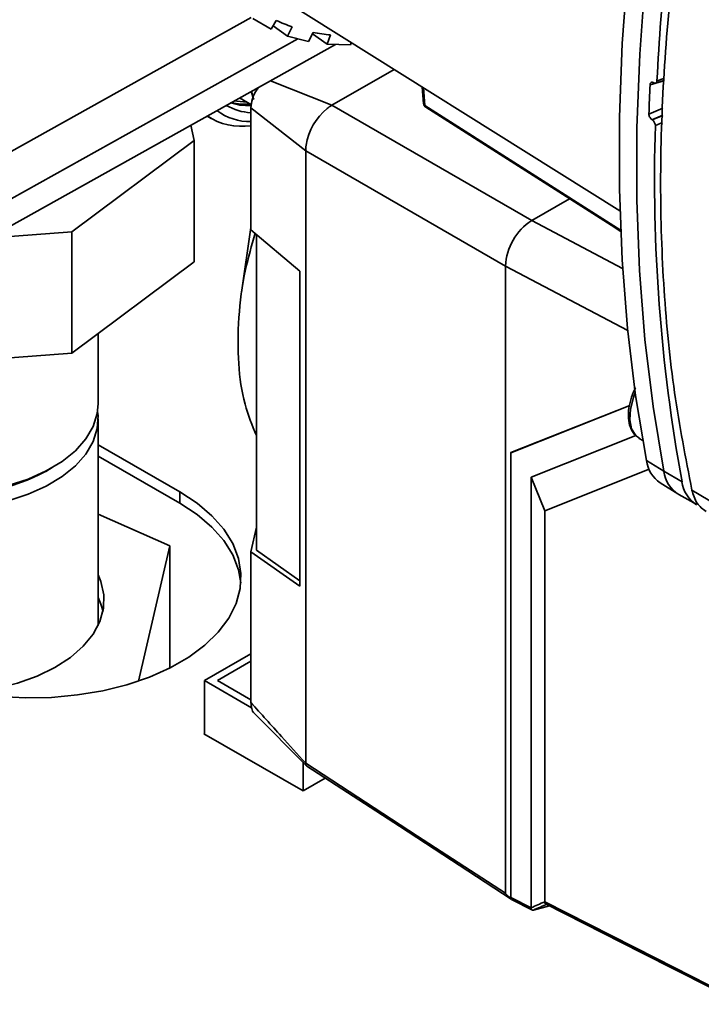
# Paper-space layout 'Blatt3' of a CAD drawing. Units: millimetres. Extents: x 0 to 4200, y 0 to 2970.
# Drawn here: x 3620 to 3693, y 778 to 884 of the extents above; entities that cross this region are included whole.
import ezdxf

# ---------------------------------------------------------------- set-up
doc = ezdxf.new("R2010")
doc.units = ezdxf.units.MM

psp = doc.layouts.new('Blatt3')

# ---------------------------------------------------------------- linework, layer by layer
at = {"color": 7, "linetype": 'Continuous', "lineweight": 35, "ltscale": 10}
for p, q in [((3643.88, 888.92), (3684.42, 863.47)), ((3607.72, 863.61), (3644.75, 884.29)), ((3644.91, 884.18), (3646.89, 883.04)), ((3647.45, 883.98), (3646.89, 883.04)), ((3647.1, 883.4), (3648.67, 882.3)), ((3648.67, 882.3), (3649.14, 883.29)), ((3649.78, 882.01), (3604.01, 856.45)), ((3648.67, 882.3), (3650.93, 881.7)), ((3651.4, 882.69), (3650.93, 881.7)), ((3651.34, 882.55), (3652.93, 881.42)), ((3652.93, 881.42), (3653.29, 882.43)), ((3653.82, 881.41), (3604.01, 853.59)), ((3652.93, 881.42), (3655.43, 881.37)), ((3655.51, 881.62), (3655.43, 881.37)), ((3660.14, 878.72), (3653.43, 874.85)), ((3663.16, 876.82), (3663.3, 875)), ((3688.01, 877.29), (3688.05, 877.27)), ((3688.25, 877.24), (3689.15, 877.51)), ((3643.5, 875.64), (3644.77, 874.91)), ((3644.75, 876.34), (3644.98, 875.56)), ((3650.61, 869.96), (3644.72, 874.59)), ((3644.72, 863.17), (3644.72, 874.59)), ((3653.44, 874.85), (3674.93, 862.44)), ((3640, 873.69), (3640.43, 873.43)), ((3638.61, 871.07), (3638.24, 872.7)), ((3687.9, 873.28), (3687.87, 873.3)), ((3625.47, 861.22), (3638.61, 871.07)), ((3638.61, 858.01), (3638.61, 871.07)), ((3650.61, 869.95), (3672.1, 857.54)), ((3650.61, 804.02), (3650.61, 869.95)), ((3674.93, 862.44), (3678.99, 864.78)), ((3644.72, 861.45), (3644.72, 863.17)), ((3616.45, 860.54), (3625.47, 861.22)), ((3625.47, 848.15), (3625.47, 861.22)), ((3644.72, 861.68), (3643.72, 854.71)), ((3644.72, 861.45), (3649.99, 857)), ((3645.31, 860.95), (3645.31, 826.95)), ((3638.61, 858.01), (3625.47, 848.15)), ((3672.1, 790.02), (3672.1, 857.54)), ((3649.99, 823.07), (3649.99, 857)), ((3628.28, 842.72), (3628.28, 850.26)), ((3625.47, 848.15), (3604.11, 846.55)), ((3685.47, 842.54), (3672.67, 837.45)), ((3685.47, 842.54), (3672.69, 837.46)), ((3628.28, 819.04), (3628.28, 841.09)), ((3674.87, 834.82), (3686.12, 839.29)), ((3686.5, 838.99), (3686.88, 838.76)), ((3637.07, 833.23), (3628.28, 838.3)), ((3672.67, 837.45), (3672.69, 837.46)), ((3672.67, 837.45), (3672.67, 789.57)), ((3628.28, 837.07), (3637.07, 832)), ((3687.28, 836.62), (3689.15, 835.45)), ((3622.64, 835.43), (3623.35, 835.84)), ((3687.56, 835.66), (3676.33, 831.19)), ((3689.15, 835.45), (3691.1, 834.33)), ((3674.87, 834.82), (3674.87, 788.46)), ((3674.87, 834.82), (3676.33, 831.19)), ((3637.07, 832), (3637.07, 833.23)), ((3688.75, 834.2), (3690.64, 833.02)), ((3700.51, 828.46), (3692.16, 833.43)), ((3690.74, 832.96), (3692.68, 831.86)), ((3676.33, 831.19), (3676.33, 789.1)), ((3635.99, 827.42), (3628.28, 830.84)), ((3645.31, 829.42), (3644.72, 826.79)), ((3632.63, 812.87), (3635.99, 827.42)), ((3635.99, 827.42), (3635.99, 814.35)), ((3645.31, 826.95), (3649.99, 823.65)), ((3644.72, 824.81), (3644.72, 826.79)), ((3649.99, 823.07), (3644.72, 826.79)), ((3644.72, 810.55), (3644.72, 824.81)), ((3628.28, 818.84), (3628.28, 819.04)), ((3639.72, 812.92), (3644.72, 815.8)), ((3635.99, 814.35), (3635.97, 814.26)), ((3641.13, 812.92), (3644.72, 814.99)), ((3639.72, 807.16), (3639.72, 812.92)), ((3644.79, 809.99), (3639.72, 812.92)), ((3644.72, 810.85), (3641.13, 812.92)), ((3645.03, 809.44), (3650.7, 803.74)), ((3639.72, 807.24), (3639.65, 807.2)), ((3639.65, 807.2), (3650.33, 801.04)), ((3650.33, 801.04), (3650.33, 804.12)), ((3650.61, 804.02), (3650.61, 804.02)), ((3650.33, 801.04), (3652.72, 802.42)), ((3672.67, 789.57), (3674.87, 788.46)), ((3672.77, 789.35), (3675, 788.21)), ((3676.86, 788.68), (3675.13, 788.21))]:
    psp.add_line(p, q, dxfattribs=at)
at = {"color": 1, "linetype": 'Continuous', "lineweight": 35, "ltscale": 10}
for p, q in [((3689.15, 877.72), (3688.41, 877.5)), ((3646.81, 877.49), (3653.43, 874.85)), ((3663.28, 876.74), (3663.43, 874.82)), ((3687.66, 877.06), (3689.15, 877.5)), ((3663.43, 874.82), (3684.56, 861.37)), ((3689.05, 874.54), (3687.54, 873.91)), ((3687.87, 873.3), (3689.03, 873.79)), ((3689.03, 873.75), (3687.9, 873.28)), ((3688.23, 872.67), (3689, 872.99)), ((3684.71, 857.27), (3674.93, 862.44)), ((3685.26, 850.59), (3672.1, 857.54))]:
    psp.add_line(p, q, dxfattribs=at)
at = {"color": 7, "linetype": 'Continuous', "lineweight": 35, "ltscale": 10, "flags": 128}
for points in [[(3687.28, 836.62), (3686.11, 843.61), (3685.23, 850.82), (3684.65, 858.22), (3684.37, 865.82), (3684.37, 873.58), (3684.67, 881.5), (3685.27, 889.56), (3686.16, 897.76), (3687.33, 906.06)], [(3689.21, 904.9), (3688.03, 896.6), (3687.15, 888.41), (3686.55, 880.34), (3686.25, 872.42), (3686.24, 864.65), (3686.53, 857.06), (3687.11, 849.65), (3687.99, 842.44), (3689.15, 835.45)], [(3642.53, 875.1), (3643.52, 874.86), (3644.73, 874.79)], [(3663.53, 874.63), (3683.87, 861.68), (3684.57, 861.23)], [(3594.58, 842.72), (3594.69, 841.64), (3595.14, 840.24), (3595.94, 838.9), (3597.06, 837.64), (3598.5, 836.49), (3600.21, 835.46), (3602.16, 834.6), (3604.31, 833.91), (3606.6, 833.4), (3609.01, 833.09), (3611.46, 832.99), (3613.91, 833.1), (3616.31, 833.41), (3618.61, 833.92), (3620.75, 834.61), (3622.7, 835.48), (3624.4, 836.51), (3625.83, 837.66), (3626.95, 838.93), (3627.74, 840.27), (3628.19, 841.67), (3628.28, 842.72)], [(3618.61, 832.28), (3620.75, 832.98), (3622.7, 833.85), (3624.4, 834.87), (3625.83, 836.03), (3626.95, 837.29), (3627.74, 838.64), (3628.19, 840.04), (3628.27, 841.46), (3628.23, 841.9)], [(3617.64, 811.21), (3620.45, 811.06), (3623.27, 811.11), (3626.07, 811.37), (3628.78, 811.82), (3631.37, 812.47), (3633.8, 813.3), (3636.04, 814.3), (3638.03, 815.45), (3639.77, 816.74), (3641.21, 818.14), (3642.33, 819.64), (3643.12, 821.21), (3643.56, 822.82), (3643.65, 824.45), (3643.38, 826.07), (3642.76, 827.67), (3641.81, 829.2), (3640.52, 830.65), (3638.94, 832), (3637.07, 833.23)], [(3637.07, 832), (3638.94, 830.78), (3640.52, 829.43), (3641.81, 827.98), (3642.76, 826.44), (3643.38, 824.85), (3643.63, 823.43)], [(3614.54, 811.63), (3614.92, 811.67), (3617.33, 812.06), (3619.61, 812.64), (3621.73, 813.4), (3623.64, 814.33), (3625.3, 815.41), (3626.68, 816.61), (3627.75, 817.91), (3628.48, 819.29), (3628.87, 820.71), (3628.91, 822.16), (3628.58, 823.59), (3628.28, 824.3)], [(3628.81, 820.35), (3628.58, 821.14), (3628.28, 821.85)], [(3650.61, 804.02), (3662.65, 796.18), (3672.1, 790.02)], [(3650.73, 803.72), (3660.69, 797.23), (3672.72, 789.4)], [(3674.87, 788.45), (3675.05, 788.53), (3675.23, 788.62), (3675.42, 788.7), (3675.6, 788.78), (3675.78, 788.86), (3675.96, 788.94), (3676.15, 789.02), (3676.33, 789.1)], [(3676.59, 788.86), (3676.41, 788.78), (3676.22, 788.7), (3676.04, 788.62), (3675.86, 788.54), (3675.67, 788.46), (3675.49, 788.37), (3675.31, 788.29), (3675.12, 788.21)], [(3676.33, 789.1), (3688.3, 783.02), (3697.71, 778.24)], [(3676.43, 788.88), (3686.78, 783.62), (3697.7, 778.07)]]:
    psp.add_lwpolyline(points, dxfattribs=at)
at = {"color": 1, "linetype": 'Continuous', "lineweight": 35, "ltscale": 10, "flags": 128}
for points in [[(3644.77, 876.35), (3644.97, 875.66), (3645.02, 875.49)], [(3644.28, 875.2), (3643.21, 875.28), (3642.95, 875.33)], [(3686.07, 843.88), (3685.87, 843.38), (3685.54, 842.15), (3685.48, 841), (3685.67, 840.03), (3686.12, 839.29), (3686.5, 838.99)]]:
    psp.add_lwpolyline(points, dxfattribs=at)
at = {"color": 7, "linetype": 'Continuous', "lineweight": 35, "ltscale": 100}
for centre, radius, start, end in [((3931.17, 865.36), 243.07, 170.907, 177.1373), ((3654.24, 898.08), 15.64, 244.278, 250.9661), ((3654.79, 900.3), 17.94, 259.1183, 265.2217), ((3905.09, 867.38), 217.65, 177.4512, 178.2805), ((3644.96, 879.71), 5.66, 239.2938, 267.5379), ((3644.18, 881.34), 6.38, 255.9396, 274.1919), ((3657.02, 869.51), 6.46, 129.4199, 170.5801), ((3643.73, 879.31), 6.73, 236.5141, 278.4155), ((3644.64, 879.11), 6.02, 233.494, 270.76), ((3868.43, 866.89), 180.29, 178.1639, 190.4051), ((3678.25, 857.26), 6.15, 122.6055, 177.3945), ((3690.74, 837.08), 3.5, 187.6672, 235.3371), ((3611.43, 856.89), 24.2, 242.412, 297.588), ((3692.52, 835.84), 3.39, 186.7383, 238.3994), ((3694.44, 834.72), 3.37, 186.7383, 238.3994)]:
    psp.add_arc(centre, radius, start, end, dxfattribs=at)
at = {"color": 7, "linetype": 'Continuous', "lineweight": 35, "ltscale": 10}
psp.add_open_spline([(3692.16, 903.23), (3691.49, 899.02), (3690.14, 890.6), (3689.06, 878.32), (3688.67, 866.38), (3689.06, 854.88), (3690.14, 843.81), (3691.49, 836.89), (3692.16, 833.43)], degree=3, dxfattribs=at)
for points, knots in [([(3644.72, 874.59), (3644.75, 874.9), (3644.82, 875.53), (3645.2, 876.35), (3645.51, 876.71), (3645.59, 876.81)], [0, 0, 0, 0, 0.424564, 0.849488, 1, 1, 1, 1]), ([(3687.66, 877.06), (3687.67, 877.11), (3687.68, 877.2), (3687.75, 877.29), (3687.84, 877.33), (3687.94, 877.32), (3688, 877.3), (3688.01, 877.29)], [0, 0, 0, 0, 0.226084, 0.452242, 0.676345, 0.897027, 1, 1, 1, 1]), ([(3688.05, 877.27), (3688.09, 877.25), (3688.17, 877.22), (3688.27, 877.24), (3688.36, 877.31), (3688.4, 877.4), (3688.4, 877.47), (3688.41, 877.5)], [0, 0, 0, 0, 0.217866, 0.435688, 0.654815, 0.877009, 1, 1, 1, 1]), ([(3653.43, 874.85), (3653.33, 874.79), (3653.16, 874.69), (3653, 874.56), (3652.92, 874.5)], [0, 0, 0, 0, 0.5599554, 1, 1, 1, 1]), ([(3663.31, 874.99), (3663.31, 874.96), (3663.32, 874.88), (3663.37, 874.78), (3663.45, 874.69), (3663.51, 874.65), (3663.53, 874.63)], [0, 0, 0, 0, 0.198031, 0.496874, 0.766418, 1, 1, 1, 1]), ([(3687.54, 873.91), (3687.54, 873.86), (3687.55, 873.76), (3687.61, 873.6), (3687.7, 873.46), (3687.79, 873.36), (3687.85, 873.32), (3687.87, 873.3)], [0, 0, 0, 0, 0.2232728, 0.4465493, 0.669654, 0.8920266, 1, 1, 1, 1]), ([(3687.9, 873.28), (3687.94, 873.25), (3688.02, 873.19), (3688.12, 873.05), (3688.19, 872.9), (3688.23, 872.76), (3688.23, 872.69), (3688.23, 872.67)], [0, 0, 0, 0, 0.221209, 0.442395, 0.664198, 0.886916, 1, 1, 1, 1]), ([(3650.66, 870.57), (3650.64, 870.45), (3650.61, 870.24), (3650.61, 870.04), (3650.61, 869.96)], [0, 0, 0, 0, 0.559985, 1, 1, 1, 1]), ([(3645.31, 839.3), (3644.86, 840.39), (3643.91, 842.7), (3643.29, 847.02), (3643.32, 851.9), (3643.92, 856.66), (3644.8, 859.76), (3645.17, 861.07)], [0, 0, 0, 0, 0.193123, 0.407738, 0.628576, 0.843215, 1, 1, 1, 1]), ([(3686.13, 844.43), (3686.09, 844.38), (3685.85, 843.96), (3685.56, 843.12), (3685.31, 841.97), (3685.32, 840.88), (3685.58, 839.98), (3686, 839.32), (3686.38, 839.1), (3686.53, 839.02)], [0, 0, 0, 0, 0.026283, 0.201763, 0.378092, 0.55598, 0.735362, 0.892469, 1, 1, 1, 1]), ([(3692.16, 833.43), (3692.31, 832.92), (3692.62, 831.92), (3693.33, 831.38), (3693.68, 831.12)], [0, 0, 0, 0, 0.507006, 1, 1, 1, 1]), ([(3644.72, 810.55), (3645.81, 809.34), (3647.77, 807.16), (3649.74, 804.98), (3650.61, 804.02)], [0, 0, 0, 0, 0.557795, 1, 1, 1, 1]), ([(3645.13, 809.37), (3645.1, 809.38), (3644.94, 809.48), (3644.78, 809.89), (3644.74, 810.33), (3644.72, 810.55)], [0, 0, 0, 0, 0.071572, 0.535523, 1, 1, 1, 1]), ([(3650.73, 803.72), (3650.72, 803.72), (3650.68, 803.75), (3650.63, 803.85), (3650.61, 803.96), (3650.61, 804.02)], [0, 0, 0, 0, 0.080287, 0.555005, 1, 1, 1, 1]), ([(3672.1, 790.02), (3672.11, 790.01), (3672.11, 789.99), (3672.15, 789.94), (3672.23, 789.85), (3672.41, 789.68), (3672.58, 789.55), (3672.69, 789.47)], [0, 0, 0, 0, 0.04664, 0.09585, 0.206195, 0.46631, 1, 1, 1, 1]), ([(3672.78, 789.34), (3672.78, 789.34), (3672.75, 789.35), (3672.69, 789.41), (3672.68, 789.51), (3672.67, 789.57)], [0, 0, 0, 0, 0.0134732, 0.3985488, 1, 1, 1, 1]), ([(3676.33, 789.1), (3676.33, 789.1), (3676.33, 789.1), (3676.33, 789.1), (3676.33, 789.1)], [0, 0, 0, 0, 0.56, 1, 1, 1, 1]), ([(3676.33, 789.1), (3676.34, 789.06), (3676.35, 788.97), (3676.39, 788.9), (3676.43, 788.89), (3676.43, 788.88)], [0, 0, 0, 0, 0.4570956, 0.9140521, 1, 1, 1, 1]), ([(3674.87, 788.46), (3674.87, 788.46), (3674.87, 788.46), (3674.87, 788.45), (3674.87, 788.45)], [0, 0, 0, 0, 0.56, 1, 1, 1, 1]), ([(3675.12, 788.21), (3675.09, 788.21), (3675.02, 788.2), (3674.93, 788.25), (3674.88, 788.34), (3674.87, 788.42), (3674.87, 788.45)], [0, 0, 0, 0, 0.261024, 0.52197, 0.783288, 1, 1, 1, 1]), ([(3675.12, 788.21), (3675.12, 788.21), (3675.12, 788.21), (3675.13, 788.21), (3675.13, 788.21)], [0, 0, 0, 0, 0.5599999, 1, 1, 1, 1])]:
    psp.add_open_spline(points, degree=3, knots=knots, dxfattribs=at)
at = {"color": 1, "linetype": 'Continuous', "lineweight": 35, "ltscale": 10}
for points, knots in [([(3663.3, 875.02), (3663.3, 875.02), (3663.3, 874.98), (3663.33, 874.9), (3663.4, 874.85), (3663.43, 874.82)], [0, 0, 0, 0, 0.095862, 0.462419, 1, 1, 1, 1]), ([(3663.43, 874.82), (3663.44, 874.78), (3663.46, 874.69), (3663.51, 874.65), (3663.53, 874.63)], [0, 0, 0, 0, 0.506471, 1, 1, 1, 1])]:
    psp.add_open_spline(points, degree=3, knots=knots, dxfattribs=at)

doc.saveas('drawing.dxf')
